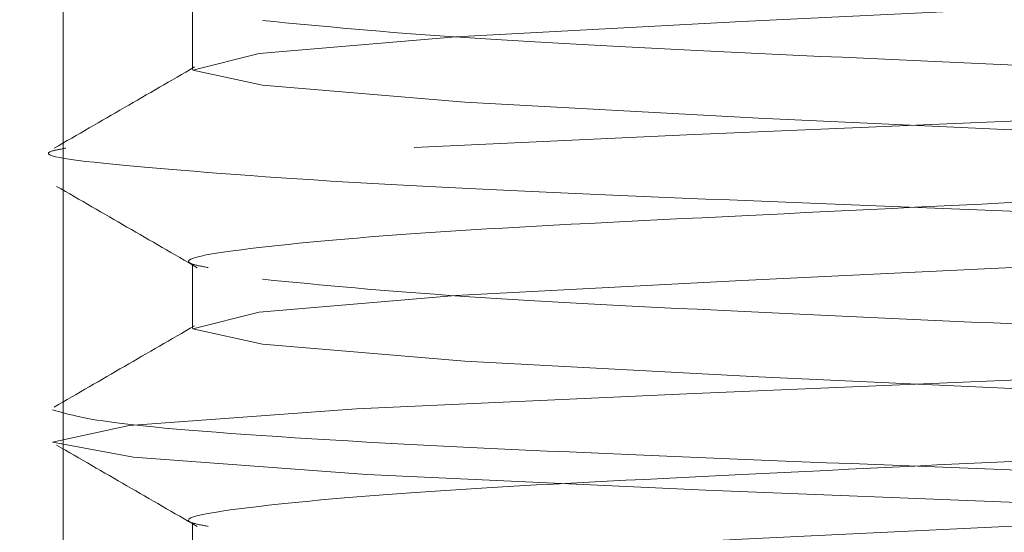
# Paper-space layout 'Sheet2' of a CAD drawing. Units: millimetres. Extents: x 5 to 292, y 5 to 205.
# Drawn here: x 36 to 37, y 133 to 134 of the extents above; entities that cross this region are included whole.
import ezdxf

# ---------------------------------------------------------------- set-up
doc = ezdxf.new("R2010")
doc.units = ezdxf.units.MM
doc.linetypes.add('HIDDEN', pattern=[1.905, 1.27, -0.635])

psp = doc.layouts.new('Sheet2')

# ---------------------------------------------------------------- linework, layer by layer
at = {"color": 7, "linetype": 'HIDDEN', "lineweight": 18}
for p, q in [((36.32499999999999, 147.3928571428571), (36.32499999999999, 133.1071428571429)), ((36.36071428571428, 133.6205322217776), (36.36071428571428, 133.6026750787253)), ((36.36071428571428, 133.549103650349), (36.36071428571428, 133.5312465072968)), ((36.36071428571428, 133.4776750789204), (36.36071428571428, 133.4598179358682))]:
    psp.add_line(p, q, dxfattribs=at)
at = {"color": 7, "linetype": 'HIDDEN', "lineweight": 18, "flags": 128}
for points in [[(36.8993325139617, 129.4642773071932), (36.89937604548226, 129.4642857142857), (36.87822616142992, 129.4687499999025), (36.81555805196135, 129.4733490703107), (36.72439470210197, 129.4775211365122), (36.61205495748314, 129.4822425724965), (36.50225664898183, 129.4866071427596), (36.40873220390269, 129.4909717130226), (36.34435319310971, 129.495693149007), (36.32207139578314, 129.4998652152085), (36.34320240999863, 129.5044642856167), (36.4058705194672, 129.509063356025), (36.49703386932657, 129.5132354222265), (36.60937361394541, 129.5179568582108), (36.71917192244671, 129.5223214284739), (36.81269636752586, 129.5266859987369), (36.87707537831884, 129.5314074347213), (36.89937604548226, 129.5357142857143), (36.87822616142992, 129.540178571331), (36.81555805196135, 129.5447776417393), (36.72439470210197, 129.5489497079407), (36.61205495748314, 129.5536711439251), (36.50225664898183, 129.5580357141882), (36.40873220390269, 129.5624002844512), (36.34435319310971, 129.5671217204356), (36.32207139578314, 129.5712937866371), (36.34320240999863, 129.5758928570453), (36.4058705194672, 129.5804919274536), (36.49703386932657, 129.584663993655), (36.60937361394541, 129.5893854296394), (36.71917192244671, 129.5937499999025), (36.81269636752586, 129.5981145701655), (36.87707537831884, 129.6028360061499), (36.89937604548226, 129.6071428571429), (36.87822616142992, 129.6116071427596), (36.81555805196135, 129.6162062131678), (36.72439470210197, 129.6203782793693), (36.61205495748314, 129.6250997153537), (36.50225664898183, 129.6294642856168), (36.40873220390269, 129.6338288558798), (36.34435319310971, 129.6385502918642), (36.32207139578314, 129.6427223580656), (36.34320240999863, 129.6473214284739), (36.4058705194672, 129.6519204988821), (36.49703386932657, 129.6560925650836), (36.60937361394541, 129.660814001068), (36.71917192244671, 129.665178571331), (36.81269636752586, 129.6695431415941), (36.87707537831884, 129.6742645775784), (36.89937604548226, 129.6785714285714), (36.87822616142992, 129.6830357141882), (36.81555805196135, 129.6876347845964), (36.72439470210197, 129.6918068507979), (36.61205495748314, 129.6965282867823), (36.50225664898183, 129.7008928570453), (36.40873220390269, 129.7052574273084), (36.34435319310971, 129.7099788632927), (36.32207139578314, 129.7141509294942), (36.34320240999863, 129.7187499999025), (36.4058705194672, 129.7233490703107), (36.49703386932657, 129.7275211365122), (36.60937361394541, 129.7322425724965), (36.71917192244671, 129.7366071427596), (36.81269636752586, 129.7409717130226), (36.87707537831884, 129.745693149007), (36.89937604548226, 129.75), (36.87822616142992, 129.7544642856167), (36.81555805196135, 129.759063356025), (36.72439470210197, 129.7632354222264), (36.61205495748314, 129.7679568582108), (36.50225664898183, 129.7723214284739), (36.40873220390269, 129.7766859987369), (36.34435319310971, 129.7814074347213), (36.32207139578314, 129.7855795009228), (36.34320240999863, 129.790178571331), (36.4058705194672, 129.7947776417393), (36.49703386932657, 129.7989497079407), (36.60937361394541, 129.8036711439251), (36.71917192244671, 129.8080357141882), (36.81269636752586, 129.8124002844512), (36.87707537831884, 129.8171217204356), (36.89937604548226, 129.8214285714286), (36.87822616142992, 129.8258928570453), (36.81555805196135, 129.8304919274536), (36.72439470210197, 129.834663993655), (36.61205495748314, 129.8393854296394), (36.50225664898183, 129.8437499999025), (36.40873220390269, 129.8481145701655), (36.34435319310971, 129.8528360061499), (36.32207139578314, 129.8570080723514), (36.34320240999863, 129.8616071427596), (36.4058705194672, 129.8662062131678), (36.49703386932657, 129.8703782793693), (36.60937361394541, 129.8750997153537), (36.71917192244671, 129.8794642856168), (36.81269636752586, 129.8838288558798), (36.87707537831884, 129.8885502918642), (36.89937604548226, 129.8928571428571), (36.87822616142992, 129.8973214284739), (36.81555805196135, 129.9019204988821), (36.72439470210197, 129.9060925650836), (36.61205495748314, 129.910814001068), (36.50225664898183, 129.915178571331), (36.40873220390269, 129.9195431415941), (36.34435319310971, 129.9242645775784), (36.32207139578314, 129.9284366437799), (36.34320240999863, 129.9330357141882), (36.4058705194672, 129.9376347845964), (36.49703386932657, 129.9418068507979), (36.60937361394541, 129.9465282867823), (36.71917192244671, 129.9508928570453), (36.81269636752586, 129.9552574273084), (36.87707537831884, 129.9599788632927), (36.89937604548226, 129.9642857142857), (36.87822616142992, 129.9687499999025), (36.81555805196135, 129.9733490703107), (36.72439470210197, 129.9775211365122), (36.61205495748314, 129.9822425724965), (36.50225664898183, 129.9866071427596), (36.40873220390269, 129.9909717130226), (36.34435319310971, 129.995693149007), (36.32207139578314, 129.9998652152085), (36.34320240999863, 130.0044642856167), (36.4058705194672, 130.009063356025), (36.49703386932657, 130.0132354222265), (36.60937361394541, 130.0179568582108), (36.71917192244671, 130.0223214284739), (36.81269636752586, 130.0266859987369), (36.87707537831884, 130.0314074347213), (36.89937604548226, 130.0357142857143), (36.87822616142992, 130.040178571331), (36.81555805196135, 130.0447776417393), (36.72439470210197, 130.0489497079407), (36.61205495748314, 130.0536711439251), (36.50225664898183, 130.0580357141882), (36.40873220390269, 130.0624002844512), (36.34435319310971, 130.0671217204356), (36.32207139578314, 130.0712937866371), (36.34320240999863, 130.0758928570453), (36.4058705194672, 130.0804919274536), (36.49703386932657, 130.084663993655), (36.60937361394541, 130.0893854296394), (36.71917192244671, 130.0937499999025), (36.81269636752586, 130.0981145701655), (36.87707537831884, 130.1028360061499), (36.89937604548226, 130.1071428571429), (36.87822616142992, 130.1116071427596), (36.81555805196135, 130.1162062131678), (36.72439470210197, 130.1203782793693), (36.61205495748314, 130.1250997153537), (36.50225664898183, 130.1294642856168), (36.40873220390269, 130.1338288558798), (36.34435319310971, 130.1385502918642), (36.32207139578314, 130.1427223580656), (36.34320240999863, 130.1473214284739), (36.4058705194672, 130.1519204988821), (36.49703386932657, 130.1560925650836), (36.60937361394541, 130.160814001068), (36.71917192244671, 130.165178571331), (36.81269636752586, 130.1695431415941), (36.87707537831884, 130.1742645775784), (36.89937604548226, 130.1785714285714), (36.87822616142992, 130.1830357141882), (36.81555805196135, 130.1876347845964), (36.72439470210197, 130.1918068507979), (36.61205495748314, 130.1965282867823), (36.50225664898183, 130.2008928570453), (36.40873220390269, 130.2052574273084), (36.34435319310971, 130.2099788632927), (36.32207139578314, 130.2141509294942), (36.34320240999863, 130.2187499999025), (36.4058705194672, 130.2233490703107), (36.49703386932657, 130.2275211365122), (36.60937361394541, 130.2322425724965), (36.71917192244671, 130.2366071427596), (36.81269636752586, 130.2409717130226), (36.87707537831884, 130.245693149007), (36.89937604548226, 130.25), (36.87822616142992, 130.2544642856167), (36.81555805196135, 130.259063356025), (36.72439470210197, 130.2632354222264), (36.61205495748314, 130.2679568582108), (36.50225664898183, 130.2723214284739), (36.40873220390269, 130.2766859987369), (36.34435319310971, 130.2814074347213), (36.32207139578314, 130.2855795009228), (36.34320240999863, 130.290178571331), (36.4058705194672, 130.2947776417393), (36.49703386932657, 130.2989497079407), (36.60937361394541, 130.3036711439251), (36.71917192244671, 130.3080357141882), (36.81269636752586, 130.3124002844512), (36.87707537831884, 130.3171217204356), (36.89937604548226, 130.3214285714286), (36.87822616142992, 130.3258928570453), (36.81555805196135, 130.3304919274536), (36.72439470210197, 130.334663993655), (36.61205495748314, 130.3393854296394), (36.50225664898183, 130.3437499999025), (36.40873220390269, 130.3481145701655), (36.34435319310971, 130.3528360061499), (36.32207139578314, 130.3570080723514), (36.34320240999863, 130.3616071427596), (36.4058705194672, 130.3662062131678), (36.49703386932657, 130.3703782793693), (36.60937361394541, 130.3750997153537), (36.71917192244671, 130.3794642856168), (36.81269636752586, 130.3838288558798), (36.87707537831884, 130.3885502918642), (36.89937604548226, 130.3928571428571), (36.87822616142992, 130.3973214284739), (36.81555805196135, 130.4019204988821), (36.72439470210197, 130.4060925650836), (36.61205495748314, 130.410814001068), (36.50225664898183, 130.415178571331), (36.40873220390269, 130.4195431415941), (36.34435319310971, 130.4242645775784), (36.32207139578314, 130.4284366437799), (36.34320240999863, 130.4330357141882), (36.4058705194672, 130.4376347845964), (36.49703386932657, 130.4418068507979), (36.60937361394541, 130.4465282867823), (36.71917192244671, 130.4508928570453), (36.81269636752586, 130.4552574273084), (36.87707537831884, 130.4599788632927), (36.89937604548226, 130.4642857142857), (36.87822616142992, 130.4687499999025), (36.81555805196135, 130.4733490703107), (36.72439470210197, 130.4775211365122), (36.61205495748314, 130.4822425724965), (36.50225664898183, 130.4866071427596), (36.40873220390269, 130.4909717130226), (36.34435319310971, 130.495693149007), (36.32207139578314, 130.4998652152085), (36.34320240999863, 130.5044642856167), (36.4058705194672, 130.509063356025), (36.49703386932657, 130.5132354222265), (36.60937361394541, 130.5179568582108), (36.71917192244671, 130.5223214284739), (36.81269636752586, 130.5266859987369), (36.87707537831884, 130.5314074347213), (36.89937604548226, 130.5357142857143), (36.87822616142992, 130.540178571331), (36.81555805196135, 130.5447776417393), (36.72439470210197, 130.5489497079407), (36.61205495748314, 130.5536711439251), (36.50225664898183, 130.5580357141882), (36.40873220390269, 130.5624002844512), (36.34435319310971, 130.5671217204356), (36.32207139578314, 130.5712937866371), (36.34320240999863, 130.5758928570453), (36.4058705194672, 130.5804919274536), (36.49703386932657, 130.584663993655), (36.60937361394541, 130.5893854296394), (36.71917192244671, 130.5937499999025), (36.81269636752586, 130.5981145701655), (36.87707537831884, 130.6028360061499), (36.89937604548226, 130.6071428571429), (36.87822616142992, 130.6116071427596), (36.81555805196135, 130.6162062131678), (36.72439470210197, 130.6203782793693), (36.61205495748314, 130.6250997153537), (36.50225664898183, 130.6294642856168), (36.40873220390269, 130.6338288558798), (36.34435319310971, 130.6385502918642), (36.32207139578314, 130.6427223580656), (36.34320240999863, 130.6473214284739), (36.4058705194672, 130.6519204988821), (36.49703386932657, 130.6560925650836), (36.60937361394541, 130.660814001068), (36.71917192244671, 130.665178571331), (36.81269636752586, 130.6695431415941), (36.87707537831884, 130.6742645775784), (36.89937604548226, 130.6785714285714), (36.87822616142992, 130.6830357141882), (36.81555805196135, 130.6876347845964), (36.72439470210197, 130.6918068507979), (36.61205495748314, 130.6965282867823), (36.50225664898183, 130.7008928570453), (36.40873220390269, 130.7052574273084), (36.34435319310971, 130.7099788632927), (36.32207139578314, 130.7141509294942), (36.34320240999863, 130.7187499999025), (36.4058705194672, 130.7233490703107), (36.49703386932657, 130.7275211365122), (36.60937361394541, 130.7322425724965), (36.71917192244671, 130.7366071427596), (36.81269636752586, 130.7409717130226), (36.87707537831884, 130.745693149007), (36.89937604548226, 130.75), (36.87822616142992, 130.7544642856167), (36.81555805196135, 130.759063356025), (36.72439470210197, 130.7632354222264), (36.61205495748314, 130.7679568582108), (36.50225664898183, 130.7723214284739), (36.40873220390269, 130.7766859987369), (36.34435319310971, 130.7814074347213), (36.32207139578314, 130.7855795009228), (36.34320240999863, 130.790178571331), (36.4058705194672, 130.7947776417393), (36.49703386932657, 130.7989497079407), (36.60937361394541, 130.8036711439251), (36.71917192244671, 130.8080357141882), (36.81269636752586, 130.8124002844512), (36.87707537831884, 130.8171217204356), (36.89937604548226, 130.8214285714286), (36.87822616142992, 130.8258928570453), (36.81555805196135, 130.8304919274536), (36.72439470210197, 130.834663993655), (36.61205495748314, 130.8393854296394), (36.50225664898183, 130.8437499999025), (36.40873220390269, 130.8481145701655), (36.34435319310971, 130.8528360061499), (36.32207139578314, 130.8570080723514), (36.34320240999863, 130.8616071427596), (36.4058705194672, 130.8662062131678), (36.49703386932657, 130.8703782793693), (36.60937361394541, 130.8750997153537), (36.71917192244671, 130.8794642856168), (36.81269636752586, 130.8838288558798), (36.87707537831884, 130.8885502918642), (36.89937604548226, 130.8928571428571), (36.87822616142992, 130.8973214284739), (36.81555805196135, 130.9019204988821), (36.72439470210197, 130.9060925650836), (36.61205495748314, 130.910814001068), (36.50225664898183, 130.915178571331), (36.40873220390269, 130.9195431415941), (36.34435319310971, 130.9242645775784), (36.32207139578314, 130.9284366437799), (36.34320240999863, 130.9330357141882), (36.4058705194672, 130.9376347845964), (36.49703386932657, 130.9418068507979), (36.60937361394541, 130.9465282867823), (36.71917192244671, 130.9508928570453), (36.81269636752586, 130.9552574273084), (36.87707537831884, 130.9599788632927), (36.89937604548226, 130.9642857142857), (36.87822616142992, 130.9687499999025), (36.81555805196135, 130.9733490703107), (36.72439470210197, 130.9775211365122), (36.61205495748314, 130.9822425724965), (36.50225664898183, 130.9866071427596), (36.40873220390269, 130.9909717130226), (36.34435319310971, 130.995693149007), (36.32207139578314, 130.9998652152085), (36.34320240999863, 131.0044642856167), (36.4058705194672, 131.009063356025), (36.49703386932657, 131.0132354222265), (36.60937361394541, 131.0179568582108), (36.71917192244671, 131.0223214284739), (36.81269636752586, 131.0266859987369), (36.87707537831884, 131.0314074347213), (36.89937604548226, 131.0357142857143), (36.87822616142992, 131.040178571331), (36.81555805196135, 131.0447776417393), (36.72439470210197, 131.0489497079407), (36.61205495748314, 131.0536711439251), (36.50225664898183, 131.0580357141882), (36.40873220390269, 131.0624002844512), (36.34435319310971, 131.0671217204356), (36.32207139578314, 131.0712937866371), (36.34320240999863, 131.0758928570453), (36.4058705194672, 131.0804919274536), (36.49703386932657, 131.084663993655), (36.60937361394541, 131.0893854296394), (36.71917192244671, 131.0937499999025), (36.81269636752586, 131.0981145701655), (36.87707537831884, 131.1028360061499), (36.89937604548226, 131.1071428571429), (36.87822616142992, 131.1116071427596), (36.81555805196135, 131.1162062131678), (36.72439470210197, 131.1203782793693), (36.61205495748314, 131.1250997153537), (36.50225664898183, 131.1294642856168), (36.40873220390269, 131.1338288558798), (36.34435319310971, 131.1385502918642), (36.32207139578314, 131.1427223580656), (36.34320240999863, 131.1473214284739), (36.4058705194672, 131.1519204988821), (36.49703386932657, 131.1560925650836), (36.60937361394541, 131.160814001068), (36.71917192244671, 131.165178571331), (36.81269636752586, 131.1695431415941), (36.87707537831884, 131.1742645775784), (36.89937604548226, 131.1785714285714), (36.87822616142992, 131.1830357141882), (36.81555805196135, 131.1876347845964), (36.72439470210197, 131.1918068507979), (36.61205495748314, 131.1965282867823), (36.50225664898183, 131.2008928570453), (36.40873220390269, 131.2052574273084), (36.34435319310971, 131.2099788632927), (36.32207139578314, 131.2141509294942), (36.34320240999863, 131.2187499999025), (36.4058705194672, 131.2233490703107), (36.49703386932657, 131.2275211365122), (36.60937361394541, 131.2322425724965), (36.71917192244671, 131.2366071427596), (36.81269636752586, 131.2409717130226), (36.87707537831884, 131.245693149007), (36.89937604548226, 131.25), (36.87822616142992, 131.2544642856167), (36.81555805196135, 131.259063356025), (36.72439470210197, 131.2632354222264), (36.61205495748314, 131.2679568582108), (36.50225664898183, 131.2723214284739), (36.40873220390269, 131.2766859987369), (36.34435319310971, 131.2814074347213), (36.32207139578314, 131.2855795009228), (36.34320240999863, 131.290178571331), (36.4058705194672, 131.2947776417393), (36.49703386932657, 131.2989497079407), (36.60937361394541, 131.3036711439251), (36.71917192244671, 131.3080357141882), (36.81269636752586, 131.3124002844512), (36.87707537831884, 131.3171217204356), (36.89937604548226, 131.3214285714286), (36.87822616142992, 131.3258928570453), (36.81555805196135, 131.3304919274536), (36.72439470210197, 131.334663993655), (36.61205495748314, 131.3393854296394), (36.50225664898183, 131.3437499999025), (36.40873220390269, 131.3481145701655), (36.34435319310971, 131.3528360061499), (36.32207139578314, 131.3570080723514), (36.34320240999863, 131.3616071427596), (36.4058705194672, 131.3662062131678), (36.49703386932657, 131.3703782793693), (36.60937361394541, 131.3750997153537), (36.71917192244671, 131.3794642856168), (36.81269636752586, 131.3838288558798), (36.87707537831884, 131.3885502918642), (36.89937604548226, 131.3928571428571), (36.87822616142992, 131.3973214284739), (36.81555805196135, 131.4019204988821), (36.72439470210197, 131.4060925650836), (36.61205495748314, 131.410814001068), (36.50225664898183, 131.415178571331), (36.40873220390269, 131.4195431415941), (36.34435319310971, 131.4242645775784), (36.32207139578314, 131.4284366437799), (36.34320240999863, 131.4330357141882), (36.4058705194672, 131.4376347845964), (36.49703386932657, 131.4418068507979), (36.60937361394541, 131.4465282867823), (36.71917192244671, 131.4508928570453), (36.81269636752586, 131.4552574273084), (36.87707537831884, 131.4599788632927), (36.89937604548226, 131.4642857142857), (36.87822616142992, 131.4687499999025), (36.81555805196135, 131.4733490703107), (36.72439470210197, 131.4775211365122), (36.61205495748314, 131.4822425724965), (36.50225664898183, 131.4866071427596), (36.40873220390269, 131.4909717130226), (36.34435319310971, 131.495693149007), (36.32207139578314, 131.4998652152085), (36.34320240999863, 131.5044642856167), (36.4058705194672, 131.509063356025), (36.49703386932657, 131.5132354222265), (36.60937361394541, 131.5179568582108), (36.71917192244671, 131.5223214284739), (36.81269636752586, 131.5266859987369), (36.87707537831884, 131.5314074347213), (36.89937604548226, 131.5357142857143), (36.87822616142992, 131.540178571331), (36.81555805196135, 131.5447776417393), (36.72439470210197, 131.5489497079407), (36.61205495748314, 131.5536711439251), (36.50225664898183, 131.5580357141882), (36.40873220390269, 131.5624002844512), (36.34435319310971, 131.5671217204356), (36.32207139578314, 131.5712937866371), (36.34320240999863, 131.5758928570453), (36.4058705194672, 131.5804919274536), (36.49703386932657, 131.584663993655), (36.60937361394541, 131.5893854296394), (36.71917192244671, 131.5937499999025), (36.81269636752586, 131.5981145701655), (36.87707537831884, 131.6028360061499), (36.89937604548226, 131.6071428571429), (36.87822616142992, 131.6116071427596), (36.81555805196135, 131.6162062131678), (36.72439470210197, 131.6203782793693), (36.61205495748314, 131.6250997153537), (36.50225664898183, 131.6294642856168), (36.40873220390269, 131.6338288558798), (36.34435319310971, 131.6385502918642), (36.32207139578314, 131.6427223580656), (36.34320240999863, 131.6473214284739), (36.4058705194672, 131.6519204988821), (36.49703386932657, 131.6560925650836), (36.60937361394541, 131.660814001068), (36.71917192244671, 131.665178571331), (36.81269636752586, 131.6695431415941), (36.87707537831884, 131.6742645775784), (36.89937604548226, 131.6785714285714), (36.87822616142992, 131.6830357141882), (36.81555805196135, 131.6876347845964), (36.72439470210197, 131.6918068507979), (36.61205495748314, 131.6965282867823), (36.50225664898183, 131.7008928570453), (36.40873220390269, 131.7052574273084), (36.34435319310971, 131.7099788632927), (36.32207139578314, 131.7141509294942), (36.34320240999863, 131.7187499999025), (36.4058705194672, 131.7233490703107), (36.49703386932657, 131.7275211365122), (36.60937361394541, 131.7322425724965), (36.71917192244671, 131.7366071427596), (36.81269636752586, 131.7409717130226), (36.87707537831884, 131.745693149007), (36.89937604548226, 131.75), (36.87822616142992, 131.7544642856167), (36.81555805196135, 131.759063356025), (36.72439470210197, 131.7632354222264), (36.61205495748314, 131.7679568582108), (36.50225664898183, 131.7723214284739), (36.40873220390269, 131.7766859987369), (36.34435319310971, 131.7814074347213), (36.32207139578314, 131.7855795009228), (36.34320240999863, 131.790178571331), (36.4058705194672, 131.7947776417393), (36.49703386932657, 131.7989497079407), (36.60937361394541, 131.8036711439251), (36.71917192244671, 131.8080357141882), (36.81269636752586, 131.8124002844512), (36.87707537831884, 131.8171217204356), (36.89937604548226, 131.8214285714286), (36.87822616142992, 131.8258928570453), (36.81555805196135, 131.8304919274536), (36.72439470210197, 131.834663993655), (36.61205495748314, 131.8393854296394), (36.50225664898183, 131.8437499999025), (36.40873220390269, 131.8481145701655), (36.34435319310971, 131.8528360061499), (36.32207139578314, 131.8570080723514), (36.34320240999863, 131.8616071427596), (36.4058705194672, 131.8662062131678), (36.49703386932657, 131.8703782793693), (36.60937361394541, 131.8750997153537), (36.71917192244671, 131.8794642856168), (36.81269636752586, 131.8838288558798), (36.87707537831884, 131.8885502918642), (36.89937604548226, 131.8928571428571), (36.87822616142992, 131.8973214284739), (36.81555805196135, 131.9019204988821), (36.72439470210197, 131.9060925650836), (36.61205495748314, 131.910814001068), (36.50225664898183, 131.915178571331), (36.40873220390269, 131.9195431415941), (36.34435319310971, 131.9242645775784), (36.32207139578314, 131.9284366437799), (36.34320240999863, 131.9330357141882), (36.4058705194672, 131.9376347845964), (36.49703386932657, 131.9418068507979), (36.60937361394541, 131.9465282867823), (36.71917192244671, 131.9508928570453), (36.81269636752586, 131.9552574273084), (36.87707537831884, 131.9599788632927), (36.89937604548226, 131.9642857142857), (36.87822616142992, 131.9687499999025), (36.81555805196135, 131.9733490703107), (36.72439470210197, 131.9775211365122), (36.61205495748314, 131.9822425724965), (36.50225664898183, 131.9866071427596), (36.40873220390269, 131.9909717130226), (36.34435319310971, 131.995693149007), (36.32207139578314, 131.9998652152085), (36.34320240999863, 132.0044642856167), (36.4058705194672, 132.009063356025), (36.49703386932657, 132.0132354222265), (36.60937361394541, 132.0179568582108), (36.71917192244671, 132.0223214284739), (36.81269636752586, 132.0266859987369), (36.87707537831884, 132.0314074347213), (36.89937604548226, 132.0357142857143), (36.87822616142992, 132.040178571331), (36.81555805196135, 132.0447776417393), (36.72439470210197, 132.0489497079407), (36.61205495748314, 132.0536711439251), (36.50225664898183, 132.0580357141882), (36.40873220390269, 132.0624002844512), (36.34435319310971, 132.0671217204356), (36.32207139578314, 132.0712937866371), (36.34320240999863, 132.0758928570453), (36.4058705194672, 132.0804919274536), (36.49703386932657, 132.084663993655), (36.60937361394541, 132.0893854296394), (36.71917192244671, 132.0937499999025), (36.81269636752586, 132.0981145701655), (36.87707537831884, 132.1028360061499), (36.89937604548226, 132.1071428571429), (36.87822616142992, 132.1116071427596), (36.81555805196135, 132.1162062131678), (36.72439470210197, 132.1203782793693), (36.61205495748314, 132.1250997153537), (36.50225664898183, 132.1294642856168), (36.40873220390269, 132.1338288558798), (36.34435319310971, 132.1385502918642), (36.32207139578314, 132.1427223580656), (36.34320240999863, 132.1473214284739), (36.4058705194672, 132.1519204988821), (36.49703386932657, 132.1560925650836), (36.60937361394541, 132.160814001068), (36.71917192244671, 132.165178571331), (36.81269636752586, 132.1695431415941), (36.87707537831884, 132.1742645775784), (36.89937604548226, 132.1785714285714), (36.87822616142992, 132.1830357141882), (36.81555805196135, 132.1876347845964), (36.72439470210197, 132.1918068507979), (36.61205495748314, 132.1965282867823), (36.50225664898183, 132.2008928570453), (36.40873220390269, 132.2052574273084), (36.34435319310971, 132.2099788632927), (36.32207139578314, 132.2141509294942), (36.34320240999863, 132.2187499999025), (36.4058705194672, 132.2233490703107), (36.49703386932657, 132.2275211365122), (36.60937361394541, 132.2322425724965), (36.71917192244671, 132.2366071427596), (36.81269636752586, 132.2409717130226), (36.87707537831884, 132.245693149007), (36.89937604548226, 132.25), (36.87822616142992, 132.2544642856167), (36.81555805196135, 132.259063356025), (36.72439470210197, 132.2632354222264), (36.61205495748314, 132.2679568582108), (36.50225664898183, 132.2723214284739), (36.40873220390269, 132.2766859987369), (36.34435319310971, 132.2814074347213), (36.32207139578314, 132.2855795009228), (36.34320240999863, 132.290178571331), (36.4058705194672, 132.2947776417393), (36.49703386932657, 132.2989497079407), (36.60937361394541, 132.3036711439251), (36.71917192244671, 132.3080357141882), (36.81269636752586, 132.3124002844512), (36.87707537831884, 132.3171217204356), (36.89937604548226, 132.3214285714286), (36.87822616142992, 132.3258928570453), (36.81555805196135, 132.3304919274536), (36.72439470210197, 132.334663993655), (36.61205495748314, 132.3393854296394), (36.50225664898183, 132.3437499999025), (36.40873220390269, 132.3481145701655), (36.34435319310971, 132.3528360061499), (36.32207139578314, 132.3570080723514), (36.34320240999863, 132.3616071427596), (36.4058705194672, 132.3662062131678), (36.49703386932657, 132.3703782793693), (36.60937361394541, 132.3750997153537), (36.71917192244671, 132.3794642856168), (36.81269636752586, 132.3838288558798), (36.87707537831884, 132.3885502918642), (36.89937604548226, 132.3928571428571), (36.87822616142992, 132.3973214284739), (36.81555805196135, 132.4019204988821), (36.72439470210197, 132.4060925650836), (36.61205495748314, 132.410814001068), (36.50225664898183, 132.415178571331), (36.40873220390269, 132.4195431415941), (36.34435319310971, 132.4242645775784), (36.32207139578314, 132.4284366437799), (36.34320240999863, 132.4330357141882), (36.4058705194672, 132.4376347845964), (36.49703386932657, 132.4418068507979), (36.60937361394541, 132.4465282867823), (36.71917192244671, 132.4508928570453), (36.81269636752586, 132.4552574273084), (36.87707537831884, 132.4599788632927), (36.89937604548226, 132.4642857142857), (36.87822616142992, 132.4687499999025), (36.81555805196135, 132.4733490703107), (36.72439470210197, 132.4775211365122), (36.61205495748314, 132.4822425724965), (36.50225664898183, 132.4866071427596), (36.40873220390269, 132.4909717130226), (36.34435319310971, 132.495693149007), (36.32207139578314, 132.4998652152085), (36.34320240999863, 132.5044642856167), (36.4058705194672, 132.509063356025), (36.49703386932657, 132.5132354222264), (36.60937361394541, 132.5179568582108), (36.71917192244671, 132.5223214284739), (36.81269636752586, 132.5266859987369), (36.87707537831884, 132.5314074347213), (36.89937604548226, 132.5357142857143), (36.87822616142992, 132.540178571331), (36.81555805196135, 132.5447776417393), (36.72439470210197, 132.5489497079407), (36.61205495748314, 132.5536711439251), (36.50225664898183, 132.5580357141882), (36.40873220390269, 132.5624002844512), (36.34435319310971, 132.5671217204356), (36.32207139578314, 132.5712937866371), (36.34320240999863, 132.5758928570453), (36.4058705194672, 132.5804919274536), (36.49703386932657, 132.584663993655), (36.60937361394541, 132.5893854296394), (36.71917192244671, 132.5937499999025), (36.81269636752586, 132.5981145701655), (36.87707537831884, 132.6028360061499), (36.89937604548226, 132.6071428571429), (36.87822616142992, 132.6116071427596), (36.81555805196135, 132.6162062131678), (36.72439470210197, 132.6203782793693), (36.61205495748314, 132.6250997153537), (36.50225664898183, 132.6294642856168), (36.40873220390269, 132.6338288558798), (36.34435319310971, 132.6385502918642), (36.32207139578314, 132.6427223580656), (36.34320240999863, 132.6473214284739), (36.4058705194672, 132.6519204988821), (36.49703386932657, 132.6560925650836), (36.60937361394541, 132.660814001068), (36.71917192244671, 132.665178571331), (36.81269636752586, 132.6695431415941), (36.87707537831884, 132.6742645775784), (36.89937604548226, 132.6785714285714), (36.87822616142992, 132.6830357141882), (36.81555805196135, 132.6876347845964), (36.72439470210197, 132.6918068507979), (36.61205495748314, 132.6965282867823), (36.50225664898183, 132.7008928570453), (36.40873220390269, 132.7052574273084), (36.34435319310971, 132.7099788632927), (36.32207139578314, 132.7141509294942), (36.34320240999863, 132.7187499999025), (36.4058705194672, 132.7233490703107), (36.49703386932657, 132.7275211365122), (36.60937361394541, 132.7322425724965), (36.71917192244671, 132.7366071427596), (36.81269636752586, 132.7409717130226), (36.87707537831884, 132.745693149007), (36.89937604548226, 132.75), (36.87822616142992, 132.7544642856167), (36.81555805196135, 132.759063356025), (36.72439470210197, 132.7632354222264), (36.61205495748314, 132.7679568582108), (36.50225664898183, 132.7723214284739), (36.40873220390269, 132.7766859987369), (36.34435319310971, 132.7814074347213), (36.32207139578314, 132.7855795009228), (36.34320240999863, 132.790178571331), (36.4058705194672, 132.7947776417393), (36.49703386932657, 132.7989497079407), (36.60937361394541, 132.8036711439251), (36.71917192244671, 132.8080357141882), (36.81269636752586, 132.8124002844512), (36.87707537831884, 132.8171217204356), (36.89937604548226, 132.8214285714286), (36.87822616142992, 132.8258928570453), (36.81555805196135, 132.8304919274536), (36.72439470210197, 132.834663993655), (36.61205495748314, 132.8393854296394), (36.50225664898183, 132.8437499999025), (36.40873220390269, 132.8481145701655), (36.34435319310971, 132.8528360061499), (36.32207139578314, 132.8570080723514), (36.34320240999863, 132.8616071427596), (36.4058705194672, 132.8662062131678), (36.49703386932657, 132.8703782793693), (36.60937361394541, 132.8750997153537), (36.71917192244671, 132.8794642856168), (36.81269636752586, 132.8838288558798), (36.87707537831884, 132.8885502918642), (36.89937604548226, 132.8928571428571), (36.87822616142992, 132.8973214284739), (36.81555805196135, 132.9019204988821), (36.72439470210197, 132.9060925650836), (36.61205495748314, 132.910814001068), (36.50225664898183, 132.915178571331), (36.40873220390269, 132.9195431415941), (36.34435319310971, 132.9242645775784), (36.32207139578314, 132.9284366437799), (36.34320240999863, 132.9330357141882), (36.4058705194672, 132.9376347845964), (36.49703386932657, 132.9418068507979), (36.60937361394541, 132.9465282867823), (36.71917192244671, 132.9508928570453), (36.81269636752586, 132.9552574273084), (36.87707537831884, 132.9599788632927), (36.89937604548226, 132.9642857142857), (36.87822616142992, 132.9687499999025), (36.81555805196135, 132.9733490703107), (36.72439470210197, 132.9775211365122), (36.61205495748314, 132.9822425724965), (36.50225664898183, 132.9866071427596), (36.40873220390269, 132.9909717130226), (36.34435319310971, 132.995693149007), (36.32207139578314, 132.9998652152085), (36.34320240999863, 133.0044642856167), (36.4058705194672, 133.009063356025), (36.49703386932657, 133.0132354222264), (36.60937361394541, 133.0179568582108), (36.71917192244671, 133.0223214284739), (36.81269636752586, 133.0266859987369), (36.87707537831884, 133.0314074347213), (36.89937604548226, 133.0357142857143), (36.87822616142992, 133.040178571331), (36.81555805196135, 133.0447776417393), (36.72439470210197, 133.0489497079407), (36.61205495748314, 133.0536711439251), (36.50225664898183, 133.0580357141882), (36.40873220390269, 133.0624002844512), (36.34435319310971, 133.0671217204356), (36.32207139578314, 133.0712937866371), (36.34320240999863, 133.0758928570453), (36.4058705194672, 133.0804919274536), (36.49703386932657, 133.084663993655), (36.60937361394541, 133.0893854296394), (36.71917192244671, 133.0937499999025), (36.81269636752586, 133.0981145701655), (36.87707537831884, 133.1028360061499), (36.89937604548226, 133.1071428571429), (36.87822616142992, 133.1116071427596), (36.81555805196135, 133.1162062131678), (36.72439470210197, 133.1203782793693), (36.61205495748314, 133.1250997153537), (36.50225664898183, 133.1294642856168), (36.40873220390269, 133.1338288558798), (36.34435319310971, 133.1385502918642), (36.32207139578314, 133.1427223580656), (36.34320240999863, 133.1473214284739), (36.4058705194672, 133.1519204988821), (36.49703386932657, 133.1560925650836), (36.60937361394541, 133.160814001068), (36.71917192244671, 133.165178571331), (36.81269636752586, 133.1695431415941), (36.87707537831884, 133.1742645775784), (36.89937604548226, 133.1785714285714), (36.87822616142992, 133.1830357141882), (36.81555805196135, 133.1876347845964), (36.72439470210197, 133.1918068507979), (36.61205495748314, 133.1965282867823), (36.50225664898183, 133.2008928570453), (36.40873220390269, 133.2052574273084), (36.34435319310971, 133.2099788632927), (36.32207139578314, 133.2141509294942), (36.34320240999863, 133.2187499999025), (36.4058705194672, 133.2233490703107), (36.49703386932657, 133.2275211365122), (36.60937361394541, 133.2322425724965), (36.71917192244671, 133.2366071427596), (36.81269636752586, 133.2409717130226), (36.87707537831884, 133.245693149007), (36.89937604548226, 133.25), (36.87822616142992, 133.2544642856167), (36.81555805196135, 133.259063356025), (36.72439470210197, 133.2632354222264), (36.61205495748314, 133.2679568582108), (36.50225664898183, 133.2723214284739), (36.40873220390269, 133.2766859987369), (36.34435319310971, 133.2814074347213), (36.32207139578314, 133.2855795009228), (36.34320240999863, 133.290178571331), (36.4058705194672, 133.2947776417393), (36.49703386932657, 133.2989497079407), (36.60937361394541, 133.3036711439251), (36.71917192244671, 133.3080357141882), (36.81269636752586, 133.3124002844512), (36.87707537831884, 133.3171217204356), (36.89937604548226, 133.3214285714286), (36.87822616142992, 133.3258928570453), (36.81555805196135, 133.3304919274536), (36.72439470210197, 133.334663993655), (36.61205495748314, 133.3393854296394), (36.50225664898183, 133.3437499999025), (36.40873220390269, 133.3481145701655), (36.34435319310971, 133.3528360061499), (36.32207139578314, 133.3570080723514), (36.34320240999863, 133.3616071427596), (36.4058705194672, 133.3662062131678), (36.49703386932657, 133.3703782793693), (36.60937361394541, 133.3750997153537), (36.71917192244671, 133.3794642856168), (36.81269636752586, 133.3838288558798), (36.87707537831884, 133.3885502918642), (36.89937604548226, 133.3928571428571), (36.87822616142992, 133.3973214284739), (36.81555805196135, 133.4019204988821), (36.72439470210197, 133.4060925650836), (36.61205495748314, 133.410814001068), (36.50225664898183, 133.415178571331), (36.40873220390269, 133.4195431415941), (36.34435319310971, 133.4242645775784), (36.32207139578314, 133.4284366437799), (36.34320240999863, 133.4330357141882), (36.4058705194672, 133.4376347845964), (36.49703386932657, 133.4418068507979), (36.60937361394541, 133.4465282867823), (36.71917192244671, 133.4508928570453), (36.81269636752586, 133.4552574273084), (36.87707537831884, 133.4599788632927), (36.89937604548226, 133.4642857142857), (36.87822616142992, 133.4687499999025), (36.81555805196135, 133.4733490703107), (36.72439470210197, 133.4775211365122), (36.61205495748314, 133.4822425724965), (36.50225664898183, 133.4866071427596), (36.40873220390269, 133.4909717130226), (36.34435319310971, 133.495693149007), (36.32207139578314, 133.4998652152085), (36.34320240999863, 133.5044642856167), (36.4058705194672, 133.509063356025), (36.49703386932657, 133.5132354222264), (36.60937361394541, 133.5179568582108), (36.71917192244671, 133.5223214284739), (36.81269636752586, 133.5266859987369), (36.87707537831884, 133.5314074347213), (36.89937604548226, 133.5357142857143), (36.87822616142992, 133.540178571331), (36.81555805196135, 133.5447776417393), (36.72439470210197, 133.5489497079407), (36.61205495748314, 133.5536711439251), (36.50225664898183, 133.5580357141882), (36.40873220390269, 133.5624002844512), (36.34435319310971, 133.5671217204356), (36.32207139578314, 133.5712937866371), (36.34320240999863, 133.5758928570453), (36.4058705194672, 133.5804919274536), (36.49703386932657, 133.584663993655), (36.60937361394541, 133.5893854296394), (36.71917192244671, 133.5937499999025), (36.81269636752586, 133.5981145701655), (36.87707537831884, 133.6028360061499), (36.89937604548226, 133.6071428571429), (36.87822616142992, 133.6116071427596), (36.81555805196135, 133.6162062131678), (36.72439470210197, 133.6203782793693), (36.61205495748314, 133.6250997153537), (36.50225664898183, 133.6294642856168), (36.40873220390269, 133.6338288558798), (36.34435319310971, 133.6385502918642), (36.32207139578314, 133.6427223580656), (36.34320240999863, 133.6473214284739), (36.4058705194672, 133.6519204988821), (36.49703386932657, 133.6560925650836), (36.60937361394541, 133.660814001068), (36.71917192244671, 133.665178571331), (36.81269636752586, 133.6695431415941), (36.87707537831884, 133.6742645775784), (36.89937604548226, 133.6785714285714), (36.87822616142992, 133.6830357141882), (36.81555805196135, 133.6876347845964), (36.72439470210197, 133.6918068507979), (36.61205495748314, 133.6965282867823), (36.50225664898183, 133.7008928570453), (36.40873220390269, 133.7052574273084), (36.34435319310971, 133.7099788632927), (36.32207139578314, 133.7141509294942), (36.34320240999863, 133.7187499999025), (36.4058705194672, 133.7233490703107), (36.49703386932657, 133.7275211365122), (36.60937361394541, 133.7322425724965), (36.71917192244671, 133.7366071427596), (36.81269636752586, 133.7409717130226), (36.87707537831884, 133.745693149007), (36.89937604548226, 133.75), (36.87822616142992, 133.7544642856167), (36.81555805196135, 133.759063356025), (36.72439470210197, 133.7632354222264), (36.61205495748314, 133.7679568582108), (36.50225664898183, 133.7723214284739), (36.40873220390269, 133.7766859987369), (36.34435319310971, 133.7814074347213), (36.32207139578314, 133.7855795009228), (36.34320240999863, 133.790178571331), (36.4058705194672, 133.7947776417392), (36.49703386932657, 133.7989497079407), (36.60937361394541, 133.8036711439251), (36.71917192244671, 133.8080357141882), (36.81269636752586, 133.8124002844512), (36.87707537831884, 133.8171217204356), (36.89937604548226, 133.8214285714286), (36.87822616142992, 133.8258928570453), (36.81555805196135, 133.8304919274536), (36.72439470210197, 133.834663993655), (36.61205495748314, 133.8393854296394), (36.50225664898183, 133.8437499999025), (36.40873220390269, 133.8481145701655), (36.34435319310971, 133.8528360061499), (36.32207139578314, 133.8570080723514), (36.34320240999863, 133.8616071427596), (36.4058705194672, 133.8662062131678), (36.49703386932657, 133.8703782793693), (36.60937361394541, 133.8750997153537), (36.71917192244671, 133.8794642856168), (36.81269636752586, 133.8838288558798), (36.87707537831884, 133.8885502918642), (36.89937604548226, 133.8928571428571), (36.87822616142992, 133.8973214284739), (36.81555805196135, 133.9019204988821), (36.72439470210197, 133.9060925650836), (36.61205495748314, 133.910814001068), (36.50225664898183, 133.915178571331), (36.40873220390269, 133.9195431415941), (36.34435319310971, 133.9242645775784), (36.32207139578314, 133.9284366437799), (36.34320240999863, 133.9330357141882), (36.4058705194672, 133.9376347845964), (36.49703386932657, 133.9418068507979), (36.60937361394541, 133.9465282867823), (36.71917192244671, 133.9508928570453), (36.81269636752586, 133.9552574273084), (36.87707537831884, 133.9599788632927), (36.89937604548226, 133.9642857142857), (36.87822616142992, 133.9687499999025), (36.81555805196135, 133.9733490703107), (36.72439470210197, 133.9775211365122), (36.61205495748314, 133.9822425724965), (36.50225664898183, 133.9866071427596), (36.40873220390269, 133.9909717130226), (36.34435319310971, 133.995693149007), (36.32207139578314, 133.9998652152085), (36.34320240999863, 134.0044642856167), (36.4058705194672, 134.009063356025), (36.49703386932657, 134.0132354222264), (36.60937361394541, 134.0179568582108), (36.71917192244671, 134.0223214284739), (36.81269636752586, 134.0266859987369), (36.87707537831884, 134.0314074347213), (36.89937604548226, 134.0357142857143), (36.87822616142992, 134.040178571331), (36.81555805196135, 134.0447776417393), (36.72439470210197, 134.0489497079407), (36.61205495748314, 134.0536711439251), (36.50225664898183, 134.0580357141882), (36.40873220390269, 134.0624002844512), (36.34435319310971, 134.0671217204356), (36.32207139578314, 134.0712937866371), (36.34320240999863, 134.0758928570453), (36.4058705194672, 134.0804919274536), (36.49703386932657, 134.084663993655), (36.60937361394541, 134.0893854296394), (36.71917192244671, 134.0937499999025), (36.81269636752586, 134.0981145701655), (36.87707537831884, 134.1028360061499), (36.89937604548226, 134.1071428571429), (36.87822616142992, 134.1116071427596), (36.81555805196135, 134.1162062131678), (36.72439470210197, 134.1203782793693), (36.61205495748314, 134.1250997153537), (36.50225664898183, 134.1294642856168), (36.40873220390269, 134.1338288558798), (36.34435319310971, 134.1385502918642), (36.32207139578314, 134.1427223580656), (36.34320240999863, 134.1473214284739), (36.4058705194672, 134.1519204988821), (36.49703386932657, 134.1560925650836), (36.60937361394541, 134.160814001068), (36.71917192244671, 134.165178571331), (36.81269636752586, 134.1695431415941), (36.87707537831884, 134.1742645775784), (36.89937604548226, 134.1785714285714), (36.87822616142992, 134.1830357141882), (36.81555805196135, 134.1876347845964), (36.72439470210197, 134.1918068507979), (36.61205495748314, 134.1965282867823), (36.50225664898183, 134.2008928570453), (36.40873220390269, 134.2052574273084), (36.34435319310971, 134.2099788632927), (36.32207139578314, 134.2141509294942), (36.34320240999863, 134.2187499999025), (36.4058705194672, 134.2233490703107), (36.49703386932657, 134.2275211365122), (36.60937361394541, 134.2322425724965), (36.71917192244671, 134.2366071427596), (36.81269636752586, 134.2409717130226), (36.87707537831884, 134.245693149007), (36.89937604548226, 134.25), (36.87822616142992, 134.2544642856167), (36.81555805196135, 134.259063356025), (36.72439470210197, 134.2632354222264), (36.61205495748314, 134.2679568582108), (36.50225664898183, 134.2723214284739), (36.40873220390269, 134.2766859987369), (36.34435319310971, 134.2814074347213), (36.32207139578314, 134.2855795009228), (36.34320240999863, 134.290178571331), (36.4058705194672, 134.2947776417392), (36.49703386932657, 134.2989497079407), (36.60937361394541, 134.3036711439251), (36.71917192244671, 134.3080357141882), (36.81269636752586, 134.3124002844512), (36.87707537831884, 134.3171217204356), (36.89937604548226, 134.3214285714286), (36.87822616142992, 134.3258928570453), (36.81555805196135, 134.3304919274536), (36.72439470210197, 134.334663993655), (36.61205495748314, 134.3393854296394), (36.50225664898183, 134.3437499999025), (36.40873220390269, 134.3481145701655), (36.34435319310971, 134.3528360061499), (36.32207139578314, 134.3570080723514), (36.34320240999863, 134.3616071427596), (36.4058705194672, 134.3662062131678), (36.49703386932657, 134.3703782793693), (36.60937361394541, 134.3750997153537), (36.71917192244671, 134.3794642856168), (36.81269636752586, 134.3838288558798), (36.87707537831884, 134.3885502918642), (36.89937604548226, 134.3928571428571), (36.87822616142992, 134.3973214284739), (36.81555805196135, 134.4019204988821), (36.72439470210197, 134.4060925650836), (36.61205495748314, 134.410814001068), (36.50225664898183, 134.415178571331), (36.40873220390269, 134.4195431415941), (36.34435319310971, 134.4242645775784), (36.32207139578314, 134.4284366437799), (36.34320240999863, 134.4330357141882), (36.4058705194672, 134.4376347845964), (36.49703386932657, 134.4418068507979), (36.60937361394541, 134.4465282867823), (36.71917192244671, 134.4508928570453), (36.81269636752586, 134.4552574273084), (36.87707537831884, 134.4599788632927), (36.89937604548226, 134.4642857142857), (36.87822616142992, 134.4687499999025), (36.81555805196135, 134.4733490703107), (36.72439470210197, 134.4775211365122), (36.61205495748314, 134.4822425724965), (36.50225664898183, 134.4866071427596), (36.40873220390269, 134.4909717130226), (36.34435319310971, 134.495693149007), (36.32207139578314, 134.4998652152085), (36.34320240999863, 134.5044642856167), (36.4058705194672, 134.509063356025), (36.49703386932657, 134.5132354222264), (36.60937361394541, 134.5179568582108), (36.71917192244671, 134.5223214284739), (36.81269636752586, 134.5266859987369), (36.87707537831884, 134.5314074347213), (36.89937604548226, 134.5357142857143), (36.87822616142992, 134.540178571331), (36.81555805196135, 134.5447776417393), (36.72439470210197, 134.5489497079407), (36.61205495748314, 134.5536711439251), (36.50225664898183, 134.5580357141882), (36.40873220390269, 134.5624002844512), (36.34435319310971, 134.5671217204356), (36.32207139578314, 134.5712937866371), (36.34320240999863, 134.5758928570453), (36.4058705194672, 134.5804919274536), (36.49703386932657, 134.584663993655), (36.60937361394541, 134.5893854296394), (36.71917192244671, 134.5937499999025), (36.81269636752586, 134.5981145701655), (36.87707537831884, 134.6028360061499), (36.89937604548226, 134.6071428571429), (36.87822616142992, 134.6116071427596), (36.81555805196135, 134.6162062131678), (36.72439470210197, 134.6203782793693), (36.61205495748314, 134.6250997153537), (36.50225664898183, 134.6294642856168), (36.40873220390269, 134.6338288558798), (36.34435319310971, 134.6385502918642), (36.32207139578314, 134.6427223580656), (36.34320240999863, 134.6473214284739), (36.4058705194672, 134.6519204988821), (36.49703386932657, 134.6560925650836), (36.60937361394541, 134.660814001068), (36.71917192244671, 134.665178571331), (36.81269636752586, 134.6695431415941), (36.87707537831884, 134.6742645775784), (36.89937604548226, 134.6785714285714), (36.87822616142992, 134.6830357141882), (36.81555805196135, 134.6876347845964), (36.72439470210197, 134.6918068507979), (36.61205495748314, 134.6965282867823), (36.50225664898183, 134.7008928570453), (36.40873220390269, 134.7052574273084), (36.34435319310971, 134.7099788632927), (36.32207139578314, 134.7141509294942), (36.34320240999863, 134.7187499999025), (36.4058705194672, 134.7233490703107), (36.49703386932657, 134.7275211365122), (36.60937361394541, 134.7322425724965), (36.71917192244671, 134.7366071427596), (36.81269636752586, 134.7409717130226), (36.87707537831884, 134.745693149007), (36.89937604548226, 134.75), (36.87822616142992, 134.7544642856167), (36.81555805196135, 134.759063356025), (36.72439470210197, 134.7632354222264), (36.61205495748314, 134.7679568582108), (36.50225664898183, 134.7723214284739), (36.40873220390269, 134.7766859987369), (36.34435319310971, 134.7814074347213), (36.32207139578314, 134.7855795009228), (36.34320240999863, 134.790178571331), (36.4058705194672, 134.7947776417392), (36.49703386932657, 134.7989497079407), (36.60937361394541, 134.8036711439251), (36.71917192244671, 134.8080357141882), (36.81269636752586, 134.8124002844512), (36.87707537831884, 134.8171217204356), (36.89937604548226, 134.8214285714286), (36.87822616142992, 134.8258928570453), (36.81555805196135, 134.8304919274536), (36.72439470210197, 134.834663993655), (36.61205495748314, 134.8393854296394), (36.50225664898183, 134.8437499999025), (36.40873220390269, 134.8481145701655), (36.34435319310971, 134.8528360061499), (36.32207139578314, 134.8570080723514), (36.34320240999863, 134.8616071427596), (36.4058705194672, 134.8662062131678), (36.49703386932657, 134.8703782793693), (36.60937361394541, 134.8750997153537), (36.71917192244671, 134.8794642856168), (36.81269636752586, 134.8838288558798), (36.87707537831884, 134.8885502918642), (36.89937604548226, 134.8928571428571), (36.87822616142992, 134.8973214284739), (36.81555805196135, 134.9019204988821), (36.72439470210197, 134.9060925650836), (36.61205495748314, 134.910814001068), (36.50225664898183, 134.915178571331), (36.40873220390269, 134.9195431415941), (36.34435319310971, 134.9242645775784), (36.32207139578314, 134.9284366437799), (36.34320240999863, 134.9330357141882), (36.4058705194672, 134.9376347845964), (36.49703386932657, 134.9418068507979), (36.60937361394541, 134.9465282867823), (36.71917192244671, 134.9508928570453), (36.81269636752586, 134.9552574273083), (36.87707537831884, 134.9599788632927), (36.89937604548226, 134.9642857142857), (36.87822616142992, 134.9687499999025), (36.81555805196135, 134.9733490703107), (36.72439470210197, 134.9775211365122), (36.61205495748314, 134.9822425724965), (36.50225664898183, 134.9866071427596), (36.40873220390269, 134.9909717130226), (36.34435319310971, 134.995693149007), (36.32207139578314, 134.9998652152085), (36.34320240999863, 135.0044642856167), (36.4058705194672, 135.009063356025), (36.49703386932657, 135.0132354222264), (36.60937361394541, 135.0179568582108), (36.71917192244671, 135.0223214284739), (36.81269636752586, 135.0266859987369), (36.87707537831884, 135.0314074347213), (36.89937604548226, 135.0357142857143), (36.87822616142992, 135.040178571331), (36.81555805196135, 135.0447776417393), (36.72439470210197, 135.0489497079407), (36.61205495748314, 135.0536711439251), (36.50225664898183, 135.0580357141882), (36.40873220390269, 135.0624002844512), (36.34435319310971, 135.0671217204356), (36.32207139578314, 135.0712937866371), (36.34320240999863, 135.0758928570453), (36.4058705194672, 135.0804919274536), (36.49703386932657, 135.084663993655), (36.60937361394541, 135.0893854296394), (36.71917192244671, 135.0937499999025), (36.81269636752586, 135.0981145701655), (36.87707537831884, 135.1028360061499), (36.89937604548226, 135.1071428571429), (36.87822616142992, 135.1116071427596), (36.81555805196135, 135.1162062131678), (36.72439470210197, 135.1203782793693), (36.61205495748314, 135.1250997153537), (36.50225664898183, 135.1294642856168), (36.40873220390269, 135.1338288558798), (36.34435319310971, 135.1385502918642), (36.34435319310971, 135.1385502918642)], [(36.85734217236979, 133.5676727996151), (36.84239702918256, 133.5714285712335), (36.7881223563636, 133.5760276416417), (36.70916894563119, 133.5801997078432), (36.61187539496473, 133.5849211438276), (36.51678289384229, 133.5892857140906), (36.43578462055323, 133.5936502843537), (36.38002819552577, 133.5983717203381), (36.3607307048248, 133.6025437865395), (36.37903154224599, 133.6071428569478), (36.37903154378525, 133.6071428571429), (36.43330621645215, 133.6117419274425), (36.51225962579736, 133.6159139935575), (36.60955317646382, 133.6206354295419), (36.70464567758626, 133.6249999998049), (36.78564395087533, 133.629364570068), (36.84140037590278, 133.6340860060523), (36.86069786660375, 133.6382580722538), (36.86017542255883, 133.6383893644396)], [(36.85734217236979, 133.4962442281865), (36.84239702918256, 133.4999999998049), (36.7881223563636, 133.5045990702131), (36.70916894563119, 133.5087711364146), (36.61187539496473, 133.513492572399), (36.51678289384229, 133.5178571426621), (36.43578462055323, 133.5222217129251), (36.38002819552577, 133.5269431489095), (36.3607307048248, 133.531115215111), (36.37903154224599, 133.5357142855192), (36.37903154378525, 133.5357142857143), (36.43330621645215, 133.5403133560139), (36.51225962579736, 133.5444854221289), (36.60955317646382, 133.5492068581133), (36.70464567758626, 133.5535714283764), (36.78564395087533, 133.5579359986394), (36.84140037590278, 133.5626574346238), (36.86069786660375, 133.5668295008253), (36.86017542255883, 133.566960793011)], [(36.85734217236979, 133.4248156567579), (36.84239702918256, 133.4285714283763), (36.7881223563636, 133.4331704987846), (36.70916894563119, 133.4373425649861), (36.61187539496473, 133.4420640009704), (36.51678289384229, 133.4464285712335), (36.43578462055323, 133.4507931414965), (36.38002819552577, 133.4555145774809), (36.3607307048248, 133.4596866436824), (36.37903154224599, 133.4642857140906), (36.37903154378525, 133.4642857142857), (36.43330621645215, 133.4688847845854), (36.51225962579736, 133.4730568507003), (36.60955317646382, 133.4777782866847), (36.70464567758626, 133.4821428569478), (36.78564395087533, 133.4865074272108), (36.84140037590278, 133.4912288631952), (36.86069786660375, 133.4954009293967), (36.86017542255883, 133.4955322215825)]]:
    psp.add_lwpolyline(points, dxfattribs=at)
at = {"color": 7, "linetype": 'Continuous', "lineweight": 18}
psp.add_circle((36.6107142857143, 131.3033160621761), 6.181755581794313, dxfattribs=at)
at = {"color": 7, "linetype": 'HIDDEN', "lineweight": 18}
for points, knots in [([(36.84239702918256, 133.5892857142857), (36.82642733824309, 133.5908556272601), (36.79498488793624, 133.5939466019617), (36.71011429344985, 133.5979724051789), (36.61274781693439, 133.6028379540793), (36.51477468722777, 133.6071325744217), (36.42895612406016, 133.6114894304013), (36.39647762111926, 133.6146354799661), (36.38002819552577, 133.6162288633903)], [0, 0, 0, 0, 0.1680027265982763, 0.330777683957833, 0.5002485908106268, 0.665388841978916, 0.8305290931471998, 1, 1, 1, 1]), ([(36.36125108696024, 133.6034021293753), (36.35479268906052, 133.5996626086989), (36.3418742211009, 133.5921825991375), (36.32895589193384, 133.5847056377746), (36.32249589127922, 133.580966673186)], [0, 0, 0, 0, 0.4999352802447425, 1, 1, 1, 1]), ([(36.36502453203712, 133.5480440441318), (36.36337637845862, 133.5483515957447), (36.35408313326867, 133.5500857500034), (36.37484808575276, 133.5535744490937), (36.42751351854729, 133.558231372763), (36.51105806926329, 133.56225897514), (36.6085933683334, 133.567121126231), (36.70723636462582, 133.5714273062505), (36.79019936177053, 133.575741143695), (36.84625505874644, 133.5803263462499), (36.85410265695025, 133.5828787090174), (36.85760645662624, 133.5840182892566)], [0, 0, 0, 0, 0.02701023789200654, 0.15229937709828, 0.2775885163045507, 0.3989790121902715, 0.525363056485364, 0.6485174857980197, 0.771671915110682, 0.8980559594057801, 1, 1, 1, 1]), ([(36.87822616142992, 133.5491071427596), (36.85978828263449, 133.5506770007949), (36.82348566038458, 133.5537679183497), (36.72546692088054, 133.5577945442351), (36.61314734133902, 133.5626561773154), (36.49962161156414, 133.5669659520115), (36.40204415691387, 133.571265641036), (36.34058841768317, 133.5761579139676), (36.31514642735505, 133.5789858315569), (36.32432500644408, 133.5807483344913), (36.32571007282572, 133.5810142997936)], [0, 0, 0, 0, 0.1409752261439925, 0.2775682841872318, 0.4197741145177879, 0.5583499249867692, 0.6969257354557432, 0.8391315657863054, 0.9757246238295473, 1, 1, 1, 1]), ([(36.32318589808997, 133.5704607745828), (36.32965551621307, 133.5667190815749), (36.34259209167472, 133.5592372344194), (36.35552402484545, 133.5517510783044), (36.36198866151596, 133.5480087701203)], [0, 0, 0, 0, 0.5001028396018762, 1, 1, 1, 1]), ([(36.84239702918256, 133.5178571428571), (36.82642733824309, 133.5194270558316), (36.79498488793624, 133.5225180305331), (36.71011429344985, 133.5265438337504), (36.61274781693439, 133.5314093826508), (36.51477468722777, 133.5357040029931), (36.42895612406016, 133.5400608589728), (36.39647762111926, 133.5432069085375), (36.38002819552577, 133.5448002919617)], [0, 0, 0, 0, 0.1680027265982763, 0.330777683957833, 0.5002485908106268, 0.665388841978916, 0.8305290931471998, 1, 1, 1, 1]), ([(36.36125108696024, 133.5319735579467), (36.35479268906052, 133.5282340372704), (36.3418742211009, 133.5207540277089), (36.32895589193385, 133.513277066346), (36.32249589127922, 133.5095381017574)], [0, 0, 0, 0, 0.4999352802447162, 1, 1, 1, 1]), ([(36.36502453203712, 133.4766154727033), (36.36337637845862, 133.4769230243162), (36.35408313326867, 133.4786571785748), (36.37484808575276, 133.4821458776651), (36.42751351854729, 133.4868028013344), (36.51105806926329, 133.4908304037114), (36.6085933683334, 133.4956925548024), (36.70723636462582, 133.4999987348219), (36.79019936177053, 133.5043125722664), (36.84625505874644, 133.5088977748213), (36.85410265695025, 133.5114501375889), (36.85760645662624, 133.512589717828)], [0, 0, 0, 0, 0.02701023789200654, 0.15229937709828, 0.2775885163045507, 0.3989790121902715, 0.525363056485364, 0.6485174857980197, 0.771671915110682, 0.8980559594057801, 1, 1, 1, 1]), ([(36.87822616142992, 133.477678571331), (36.85979024552253, 133.4792484519934), (36.82349148803297, 133.482339414099), (36.72544406966396, 133.4863657093904), (36.61323610145049, 133.491228629064), (36.49930004493764, 133.4955336737421), (36.40325851030691, 133.4998510679964), (36.33600176560294, 133.5046764701705), (36.32665211004536, 133.507439892196), (36.32207139578314, 133.5087937866371)], [0, 0, 0, 0, 0.1444825954998344, 0.2844739974869397, 0.4302178137825901, 0.5722412977499164, 0.7142647817172353, 0.860008598012892, 1, 1, 1, 1]), ([(36.32318589808997, 133.4990322031543), (36.32965551621305, 133.4952905101463), (36.34259209167472, 133.4878086629908), (36.35552402484544, 133.4803225068759), (36.36198866151596, 133.4765801986917)], [0, 0, 0, 0, 0.5001028396018985, 1, 1, 1, 1])]:
    psp.add_open_spline(points, degree=3, knots=knots, dxfattribs=at)

doc.saveas('drawing.dxf')
